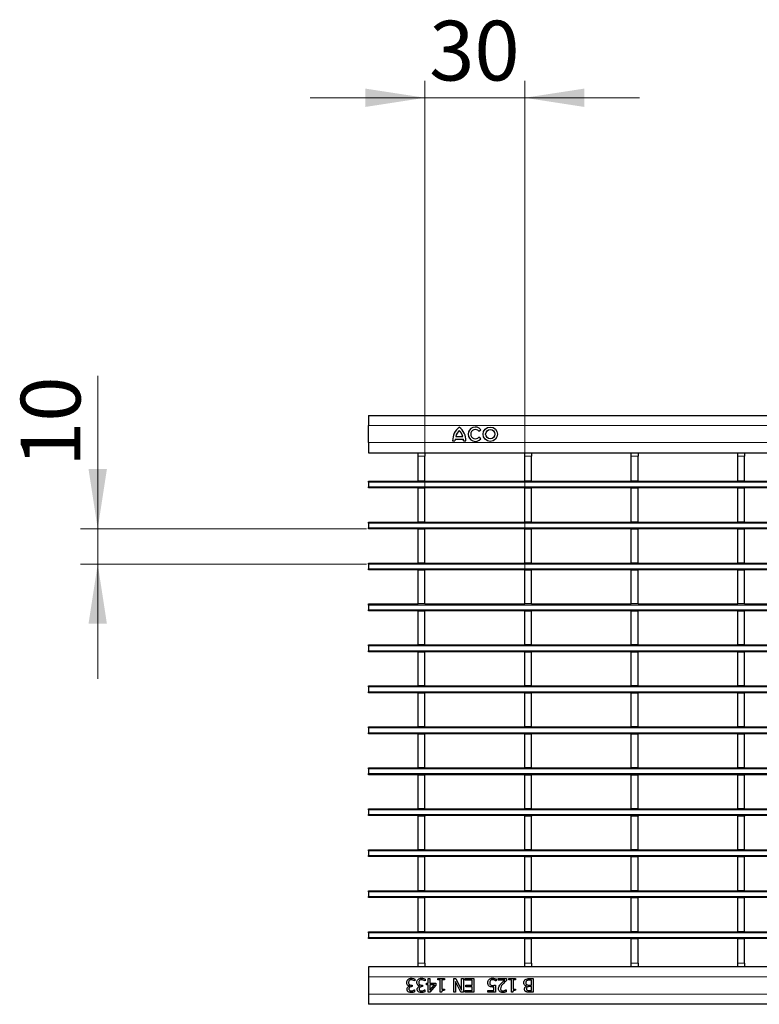
# Model space of a CAD drawing. Units: millimetres. Extents: x 0 to 420, y 0 to 297.
# Drawn here: x 50 to 94, y 150 to 208 of the extents above; entities that cross this region are included whole.
import ezdxf

# ---------------------------------------------------------------- set-up
doc = ezdxf.new("R2010")
doc.units = ezdxf.units.MM
doc.styles.add('SLDTEXTSTYLE0', font='TXT', dxfattribs={"width": 0.605})
doc.dimstyles.new('SLDDIMSTYLE0', dxfattribs={"dimtxt": 3.5, "dimasz": 3.5, "dimexe": 0, "dimexo": 0.0625, "dimgap": 0.875, "dimtad": 1, "dimdec": 0, "dimlfac": 5, "dimrnd": 1e-09, "dimzin": 12, "dimdsep": 46, "dimtxsty": 'SLDTEXTSTYLE0', "dimsah": 1, "dimcen": 0.09, "dimadec": 0, "dimazin": 3, "dimtfac": 1, "dimtdec": 3, "dimtmove": 0, "dimatfit": 0, "dimfxl": 1, "dimfrac": 2, "dimtolj": 1, "dimtzin": 12, "dimarcsym": 0})

# ---------------------------------------------------------------- blocks, each defined once
blk = doc.blocks.new('_D')
at = {"color": 7, "linetype": 'Continuous', "lineweight": 18}
for p, q in [((55.05, 178.012), (55.05, 186.986)), ((70.812, 178.012), (54.05, 178.012)), ((55.05, 175.952), (55.05, 178.012)), ((70.812, 175.952), (54.05, 175.952)), ((55.05, 175.952), (55.05, 169.222))]:
    blk.add_line(p, q, dxfattribs=at)
for points in [[(55.05, 178.012), (55.588, 181.512), (54.511, 181.512)], [(55.05, 175.952), (54.511, 172.452), (55.588, 172.452)]]:
    blk.add_solid(points, dxfattribs=at)
at = {"color": 7, "linetype": 'Continuous', "lineweight": 18, "insert": (50.538, 181.639), "char_height": 3.5, "attachment_point": 1, "rotation": 90, "style": 'SLDTEXTSTYLE0'}
blk.add_mtext('10', dxfattribs=at)
blk = doc.blocks.new('_D_1')
at = {"color": 7, "linetype": 'Continuous', "lineweight": 18}
for p, q in [((74.23, 180.492), (74.23, 204.266)), ((80.074, 175.692), (80.074, 204.266)), ((74.23, 203.266), (67.499, 203.266)), ((74.23, 203.266), (80.074, 203.266)), ((80.074, 203.266), (86.805, 203.266))]:
    blk.add_line(p, q, dxfattribs=at)
for points in [[(74.23, 203.266), (70.73, 203.805), (70.73, 202.728)], [(80.074, 203.266), (83.574, 202.728), (83.574, 203.805)]]:
    blk.add_solid(points, dxfattribs=at)
at = {"color": 7, "linetype": 'Continuous', "lineweight": 18, "insert": (74.478, 207.778), "char_height": 3.5, "attachment_point": 1, "style": 'SLDTEXTSTYLE0'}
blk.add_mtext('30', dxfattribs=at)

msp = doc.modelspace()

# ---------------------------------------------------------------- linework, layer by layer
at = {"color": 7, "linetype": 'Continuous', "lineweight": 25}
for p, q in [((70.912, 184.6633), (270.712, 184.6633)), ((70.912, 184.6633), (70.912, 184.0633)), ((70.912, 183.0633), (70.912, 184.0633)), ((77.3891, 183.7292), (77.5056, 183.8236)), ((70.912, 183.0633), (70.912, 182.4633)), ((75.852, 183.1633), (75.99, 183.1633)), ((76.002, 183.2713), (76.482, 183.2713)), ((76.038, 183.4153), (76.446, 183.4153)), ((76.494, 183.1633), (76.632, 183.1633)), ((77.5056, 183.295), (77.3891, 183.3894)), ((70.912, 182.4633), (270.712, 182.4633)), ((73.83, 182.4625), (73.83, 182.4633)), ((73.83, 182.4625), (74.23, 182.4625)), ((73.83, 182.2625), (73.83, 182.4625)), ((74.23, 182.4625), (74.23, 182.4633)), ((74.23, 182.4625), (74.23, 182.2625)), ((80.074, 182.4625), (80.074, 182.4633)), ((80.074, 182.4625), (80.474, 182.4625)), ((80.074, 182.2625), (80.074, 182.4625)), ((80.474, 182.4625), (80.474, 182.4633)), ((80.474, 182.4625), (80.474, 182.2625)), ((86.318, 182.4625), (86.318, 182.4633)), ((86.318, 182.4625), (86.718, 182.4625)), ((86.318, 182.2625), (86.318, 182.4625)), ((86.718, 182.4625), (86.718, 182.4633)), ((86.718, 182.4625), (86.718, 182.2625)), ((92.562, 182.4625), (92.562, 182.4633)), ((92.562, 182.4625), (92.962, 182.4625)), ((92.562, 182.2625), (92.562, 182.4625)), ((92.962, 182.4625), (92.962, 182.4633)), ((92.962, 182.4625), (92.962, 182.2625)), ((73.83, 180.8125), (73.83, 182.2625)), ((74.23, 180.8125), (74.23, 182.2625)), ((80.074, 180.8125), (80.074, 182.2625)), ((80.474, 180.8125), (80.474, 182.2625)), ((86.318, 180.8125), (86.318, 182.2625)), ((86.718, 180.8125), (86.718, 182.2625)), ((92.562, 180.8125), (92.562, 182.2625)), ((92.962, 180.8125), (92.962, 182.2625)), ((70.912, 180.8125), (73.83, 180.8125)), ((70.912, 180.7525), (70.912, 180.8125)), ((70.912, 180.7525), (70.912, 180.4725)), ((74.23, 180.8125), (73.83, 180.8125)), ((74.23, 180.8125), (80.074, 180.8125)), ((80.474, 180.8125), (80.074, 180.8125)), ((80.474, 180.8125), (86.318, 180.8125)), ((86.718, 180.8125), (86.318, 180.8125)), ((86.718, 180.8125), (92.562, 180.8125)), ((92.962, 180.8125), (92.562, 180.8125)), ((92.962, 180.8125), (98.806, 180.8125)), ((70.912, 180.4125), (70.912, 180.4725)), ((270.712, 180.4125), (70.912, 180.4125)), ((73.83, 180.4125), (73.83, 180.3925)), ((74.23, 180.3925), (73.83, 180.3925)), ((73.83, 178.4125), (73.83, 180.3925)), ((74.23, 180.4125), (74.23, 180.3925)), ((74.23, 178.4125), (74.23, 180.3925)), ((80.074, 180.4125), (80.074, 180.3925)), ((80.474, 180.3925), (80.074, 180.3925)), ((80.074, 178.4125), (80.074, 180.3925)), ((80.474, 180.4125), (80.474, 180.3925)), ((80.474, 178.4125), (80.474, 180.3925)), ((86.318, 180.4125), (86.318, 180.3925)), ((86.718, 180.3925), (86.318, 180.3925)), ((86.318, 178.4125), (86.318, 180.3925)), ((86.718, 180.4125), (86.718, 180.3925)), ((86.718, 178.4125), (86.718, 180.3925)), ((92.562, 180.4125), (92.562, 180.3925)), ((92.962, 180.3925), (92.562, 180.3925)), ((92.562, 178.4125), (92.562, 180.3925)), ((92.962, 180.4125), (92.962, 180.3925)), ((92.962, 178.4125), (92.962, 180.3925)), ((70.912, 178.4125), (73.83, 178.4125)), ((70.912, 178.3525), (70.912, 178.4125)), ((70.912, 178.3525), (70.912, 178.0725)), ((74.23, 178.4125), (73.83, 178.4125)), ((74.23, 178.4125), (80.074, 178.4125)), ((80.474, 178.4125), (80.074, 178.4125)), ((80.474, 178.4125), (86.318, 178.4125)), ((86.718, 178.4125), (86.318, 178.4125)), ((86.718, 178.4125), (92.562, 178.4125)), ((92.962, 178.4125), (92.562, 178.4125)), ((92.962, 178.4125), (98.806, 178.4125)), ((70.912, 178.0125), (70.912, 178.0725)), ((270.712, 178.0125), (70.912, 178.0125)), ((73.83, 178.0125), (73.83, 177.9925)), ((74.23, 177.9925), (73.83, 177.9925)), ((73.83, 176.0125), (73.83, 177.9925)), ((74.23, 178.0125), (74.23, 177.9925)), ((74.23, 176.0125), (74.23, 177.9925)), ((80.074, 178.0125), (80.074, 177.9925)), ((80.474, 177.9925), (80.074, 177.9925)), ((80.074, 176.0125), (80.074, 177.9925)), ((80.474, 178.0125), (80.474, 177.9925)), ((80.474, 176.0125), (80.474, 177.9925)), ((86.318, 178.0125), (86.318, 177.9925)), ((86.718, 177.9925), (86.318, 177.9925)), ((86.318, 176.0125), (86.318, 177.9925)), ((86.718, 178.0125), (86.718, 177.9925)), ((86.718, 176.0125), (86.718, 177.9925)), ((92.562, 178.0125), (92.562, 177.9925)), ((92.962, 177.9925), (92.562, 177.9925)), ((92.562, 176.0125), (92.562, 177.9925)), ((92.962, 178.0125), (92.962, 177.9925)), ((92.962, 176.0125), (92.962, 177.9925)), ((70.912, 176.0125), (73.83, 176.0125)), ((70.912, 175.9525), (70.912, 176.0125)), ((70.912, 175.9525), (70.912, 175.6725)), ((74.23, 176.0125), (73.83, 176.0125)), ((74.23, 176.0125), (80.074, 176.0125)), ((80.474, 176.0125), (80.074, 176.0125)), ((80.474, 176.0125), (86.318, 176.0125)), ((86.718, 176.0125), (86.318, 176.0125)), ((86.718, 176.0125), (92.562, 176.0125)), ((92.962, 176.0125), (92.562, 176.0125)), ((92.962, 176.0125), (98.806, 176.0125)), ((70.912, 175.6125), (70.912, 175.6725)), ((270.712, 175.6125), (70.912, 175.6125)), ((73.83, 175.6125), (73.83, 175.5925)), ((74.23, 175.5925), (73.83, 175.5925)), ((73.83, 173.6125), (73.83, 175.5925)), ((74.23, 175.6125), (74.23, 175.5925)), ((74.23, 173.6125), (74.23, 175.5925)), ((80.074, 175.6125), (80.074, 175.5925)), ((80.474, 175.5925), (80.074, 175.5925)), ((80.074, 173.6125), (80.074, 175.5925)), ((80.474, 175.6125), (80.474, 175.5925)), ((80.474, 173.6125), (80.474, 175.5925)), ((86.318, 175.6125), (86.318, 175.5925)), ((86.718, 175.5925), (86.318, 175.5925)), ((86.318, 173.6125), (86.318, 175.5925)), ((86.718, 175.6125), (86.718, 175.5925)), ((86.718, 173.6125), (86.718, 175.5925)), ((92.562, 175.6125), (92.562, 175.5925)), ((92.962, 175.5925), (92.562, 175.5925)), ((92.562, 173.6125), (92.562, 175.5925)), ((92.962, 175.6125), (92.962, 175.5925)), ((92.962, 173.6125), (92.962, 175.5925)), ((70.912, 173.6125), (73.83, 173.6125)), ((70.912, 173.5525), (70.912, 173.6125)), ((74.23, 173.6125), (73.83, 173.6125)), ((74.23, 173.6125), (80.074, 173.6125)), ((80.474, 173.6125), (80.074, 173.6125)), ((80.474, 173.6125), (86.318, 173.6125)), ((86.718, 173.6125), (86.318, 173.6125)), ((86.718, 173.6125), (92.562, 173.6125)), ((92.962, 173.6125), (92.562, 173.6125)), ((92.962, 173.6125), (98.806, 173.6125)), ((70.912, 173.5525), (70.912, 173.2725)), ((70.912, 173.2125), (70.912, 173.2725)), ((270.712, 173.2125), (70.912, 173.2125)), ((73.83, 173.2125), (73.83, 173.1925)), ((74.23, 173.1925), (73.83, 173.1925)), ((73.83, 171.2125), (73.83, 173.1925)), ((74.23, 173.2125), (74.23, 173.1925)), ((74.23, 171.2125), (74.23, 173.1925)), ((80.074, 173.2125), (80.074, 173.1925)), ((80.474, 173.1925), (80.074, 173.1925)), ((80.074, 171.2125), (80.074, 173.1925)), ((80.474, 173.2125), (80.474, 173.1925)), ((80.474, 171.2125), (80.474, 173.1925)), ((86.318, 173.2125), (86.318, 173.1925)), ((86.718, 173.1925), (86.318, 173.1925)), ((86.318, 171.2125), (86.318, 173.1925)), ((86.718, 173.2125), (86.718, 173.1925)), ((86.718, 171.2125), (86.718, 173.1925)), ((92.562, 173.2125), (92.562, 173.1925)), ((92.962, 173.1925), (92.562, 173.1925)), ((92.562, 171.2125), (92.562, 173.1925)), ((92.962, 173.2125), (92.962, 173.1925)), ((92.962, 171.2125), (92.962, 173.1925)), ((70.912, 171.2125), (73.83, 171.2125)), ((70.912, 171.1525), (70.912, 171.2125)), ((70.912, 171.1525), (70.912, 170.8725)), ((70.912, 170.8125), (70.912, 170.8725)), ((270.712, 170.8125), (70.912, 170.8125)), ((74.23, 171.2125), (73.83, 171.2125)), ((73.83, 170.8125), (73.83, 170.7925)), ((74.23, 170.7925), (73.83, 170.7925)), ((73.83, 168.8125), (73.83, 170.7925)), ((74.23, 171.2125), (80.074, 171.2125)), ((74.23, 170.8125), (74.23, 170.7925)), ((74.23, 168.8125), (74.23, 170.7925)), ((80.474, 171.2125), (80.074, 171.2125)), ((80.074, 170.8125), (80.074, 170.7925)), ((80.474, 170.7925), (80.074, 170.7925)), ((80.074, 168.8125), (80.074, 170.7925)), ((80.474, 171.2125), (86.318, 171.2125)), ((80.474, 170.8125), (80.474, 170.7925)), ((80.474, 168.8125), (80.474, 170.7925)), ((86.718, 171.2125), (86.318, 171.2125)), ((86.318, 170.8125), (86.318, 170.7925)), ((86.718, 170.7925), (86.318, 170.7925)), ((86.318, 168.8125), (86.318, 170.7925)), ((86.718, 171.2125), (92.562, 171.2125)), ((86.718, 170.8125), (86.718, 170.7925)), ((86.718, 168.8125), (86.718, 170.7925)), ((92.962, 171.2125), (92.562, 171.2125)), ((92.562, 170.8125), (92.562, 170.7925)), ((92.962, 170.7925), (92.562, 170.7925)), ((92.562, 168.8125), (92.562, 170.7925)), ((92.962, 171.2125), (98.806, 171.2125)), ((92.962, 170.8125), (92.962, 170.7925)), ((92.962, 168.8125), (92.962, 170.7925)), ((70.912, 168.8125), (73.83, 168.8125)), ((70.912, 168.7525), (70.912, 168.8125)), ((70.912, 168.7525), (70.912, 168.4725)), ((70.912, 168.4125), (70.912, 168.4725)), ((74.23, 168.8125), (73.83, 168.8125)), ((74.23, 168.8125), (80.074, 168.8125)), ((80.474, 168.8125), (80.074, 168.8125)), ((80.474, 168.8125), (86.318, 168.8125)), ((86.718, 168.8125), (86.318, 168.8125)), ((86.718, 168.8125), (92.562, 168.8125)), ((92.962, 168.8125), (92.562, 168.8125)), ((92.962, 168.8125), (98.806, 168.8125)), ((270.712, 168.4125), (70.912, 168.4125)), ((73.83, 168.4125), (73.83, 168.3925)), ((74.23, 168.3925), (73.83, 168.3925)), ((73.83, 166.4125), (73.83, 168.3925)), ((74.23, 168.4125), (74.23, 168.3925)), ((74.23, 166.4125), (74.23, 168.3925)), ((80.074, 168.4125), (80.074, 168.3925)), ((80.474, 168.3925), (80.074, 168.3925)), ((80.074, 166.4125), (80.074, 168.3925)), ((80.474, 168.4125), (80.474, 168.3925)), ((80.474, 166.4125), (80.474, 168.3925)), ((86.318, 168.4125), (86.318, 168.3925)), ((86.718, 168.3925), (86.318, 168.3925)), ((86.318, 166.4125), (86.318, 168.3925)), ((86.718, 168.4125), (86.718, 168.3925)), ((86.718, 166.4125), (86.718, 168.3925)), ((92.562, 168.4125), (92.562, 168.3925)), ((92.962, 168.3925), (92.562, 168.3925)), ((92.562, 166.4125), (92.562, 168.3925)), ((92.962, 168.4125), (92.962, 168.3925)), ((92.962, 166.4125), (92.962, 168.3925)), ((70.912, 166.4125), (73.83, 166.4125)), ((70.912, 166.3525), (70.912, 166.4125)), ((70.912, 166.3525), (70.912, 166.0725)), ((74.23, 166.4125), (73.83, 166.4125)), ((74.23, 166.4125), (80.074, 166.4125)), ((80.474, 166.4125), (80.074, 166.4125)), ((80.474, 166.4125), (86.318, 166.4125)), ((86.718, 166.4125), (86.318, 166.4125)), ((86.718, 166.4125), (92.562, 166.4125)), ((92.962, 166.4125), (92.562, 166.4125)), ((92.962, 166.4125), (98.806, 166.4125)), ((70.912, 166.0125), (70.912, 166.0725)), ((270.712, 166.0125), (70.912, 166.0125)), ((73.83, 166.0125), (73.83, 165.9925)), ((74.23, 165.9925), (73.83, 165.9925)), ((73.83, 164.0125), (73.83, 165.9925)), ((74.23, 166.0125), (74.23, 165.9925)), ((74.23, 164.0125), (74.23, 165.9925)), ((80.074, 166.0125), (80.074, 165.9925)), ((80.474, 165.9925), (80.074, 165.9925)), ((80.074, 164.0125), (80.074, 165.9925)), ((80.474, 166.0125), (80.474, 165.9925)), ((80.474, 164.0125), (80.474, 165.9925)), ((86.318, 166.0125), (86.318, 165.9925)), ((86.718, 165.9925), (86.318, 165.9925)), ((86.318, 164.0125), (86.318, 165.9925)), ((86.718, 166.0125), (86.718, 165.9925)), ((86.718, 164.0125), (86.718, 165.9925)), ((92.562, 166.0125), (92.562, 165.9925)), ((92.962, 165.9925), (92.562, 165.9925)), ((92.562, 164.0125), (92.562, 165.9925)), ((92.962, 166.0125), (92.962, 165.9925)), ((92.962, 164.0125), (92.962, 165.9925)), ((70.912, 164.0125), (73.83, 164.0125)), ((70.912, 163.9525), (70.912, 164.0125)), ((70.912, 163.9525), (70.912, 163.6725)), ((74.23, 164.0125), (73.83, 164.0125)), ((74.23, 164.0125), (80.074, 164.0125)), ((80.474, 164.0125), (80.074, 164.0125)), ((80.474, 164.0125), (86.318, 164.0125)), ((86.718, 164.0125), (86.318, 164.0125)), ((86.718, 164.0125), (92.562, 164.0125)), ((92.962, 164.0125), (92.562, 164.0125)), ((92.962, 164.0125), (98.806, 164.0125)), ((70.912, 163.6125), (70.912, 163.6725)), ((270.712, 163.6125), (70.912, 163.6125)), ((73.83, 163.6125), (73.83, 163.5925)), ((74.23, 163.5925), (73.83, 163.5925)), ((73.83, 161.6125), (73.83, 163.5925)), ((74.23, 163.6125), (74.23, 163.5925)), ((74.23, 161.6125), (74.23, 163.5925)), ((80.074, 163.6125), (80.074, 163.5925)), ((80.474, 163.5925), (80.074, 163.5925)), ((80.074, 161.6125), (80.074, 163.5925)), ((80.474, 163.6125), (80.474, 163.5925)), ((80.474, 161.6125), (80.474, 163.5925)), ((86.318, 163.6125), (86.318, 163.5925)), ((86.718, 163.5925), (86.318, 163.5925)), ((86.318, 161.6125), (86.318, 163.5925)), ((86.718, 163.6125), (86.718, 163.5925)), ((86.718, 161.6125), (86.718, 163.5925)), ((92.562, 163.6125), (92.562, 163.5925)), ((92.962, 163.5925), (92.562, 163.5925)), ((92.562, 161.6125), (92.562, 163.5925)), ((92.962, 163.6125), (92.962, 163.5925)), ((92.962, 161.6125), (92.962, 163.5925)), ((70.912, 161.6125), (73.83, 161.6125)), ((70.912, 161.5525), (70.912, 161.6125)), ((70.912, 161.5525), (70.912, 161.2725)), ((74.23, 161.6125), (73.83, 161.6125)), ((74.23, 161.6125), (80.074, 161.6125)), ((80.474, 161.6125), (80.074, 161.6125)), ((80.474, 161.6125), (86.318, 161.6125)), ((86.718, 161.6125), (86.318, 161.6125)), ((86.718, 161.6125), (92.562, 161.6125)), ((92.962, 161.6125), (92.562, 161.6125)), ((92.962, 161.6125), (98.806, 161.6125)), ((70.912, 161.2125), (70.912, 161.2725)), ((270.712, 161.2125), (70.912, 161.2125)), ((73.83, 161.2125), (73.83, 161.1925)), ((74.23, 161.1925), (73.83, 161.1925)), ((73.83, 159.2125), (73.83, 161.1925)), ((74.23, 161.2125), (74.23, 161.1925)), ((74.23, 159.2125), (74.23, 161.1925)), ((80.074, 161.2125), (80.074, 161.1925)), ((80.474, 161.1925), (80.074, 161.1925)), ((80.074, 159.2125), (80.074, 161.1925)), ((80.474, 161.2125), (80.474, 161.1925)), ((80.474, 159.2125), (80.474, 161.1925)), ((86.318, 161.2125), (86.318, 161.1925)), ((86.718, 161.1925), (86.318, 161.1925)), ((86.318, 159.2125), (86.318, 161.1925)), ((86.718, 161.2125), (86.718, 161.1925)), ((86.718, 159.2125), (86.718, 161.1925)), ((92.562, 161.2125), (92.562, 161.1925)), ((92.962, 161.1925), (92.562, 161.1925)), ((92.562, 159.2125), (92.562, 161.1925)), ((92.962, 161.2125), (92.962, 161.1925)), ((92.962, 159.2125), (92.962, 161.1925)), ((70.912, 159.2125), (73.83, 159.2125)), ((70.912, 159.1525), (70.912, 159.2125)), ((74.23, 159.2125), (73.83, 159.2125)), ((74.23, 159.2125), (80.074, 159.2125)), ((80.474, 159.2125), (80.074, 159.2125)), ((80.474, 159.2125), (86.318, 159.2125)), ((86.718, 159.2125), (86.318, 159.2125)), ((86.718, 159.2125), (92.562, 159.2125)), ((92.962, 159.2125), (92.562, 159.2125)), ((92.962, 159.2125), (98.806, 159.2125)), ((70.912, 159.1525), (70.912, 158.8725)), ((70.912, 158.8125), (70.912, 158.8725)), ((270.712, 158.8125), (70.912, 158.8125)), ((73.83, 158.8125), (73.83, 158.7925)), ((74.23, 158.7925), (73.83, 158.7925)), ((73.83, 156.8125), (73.83, 158.7925)), ((74.23, 158.8125), (74.23, 158.7925)), ((74.23, 156.8125), (74.23, 158.7925)), ((80.074, 158.8125), (80.074, 158.7925)), ((80.474, 158.7925), (80.074, 158.7925)), ((80.074, 156.8125), (80.074, 158.7925)), ((80.474, 158.8125), (80.474, 158.7925)), ((80.474, 156.8125), (80.474, 158.7925)), ((86.318, 158.8125), (86.318, 158.7925)), ((86.718, 158.7925), (86.318, 158.7925)), ((86.318, 156.8125), (86.318, 158.7925)), ((86.718, 158.8125), (86.718, 158.7925)), ((86.718, 156.8125), (86.718, 158.7925)), ((92.562, 158.8125), (92.562, 158.7925)), ((92.962, 158.7925), (92.562, 158.7925)), ((92.562, 156.8125), (92.562, 158.7925)), ((92.962, 158.8125), (92.962, 158.7925)), ((92.962, 156.8125), (92.962, 158.7925)), ((70.912, 156.8125), (73.83, 156.8125)), ((70.912, 156.7525), (70.912, 156.8125)), ((70.912, 156.7525), (70.912, 156.4725)), ((70.912, 156.4125), (70.912, 156.4725)), ((270.712, 156.4125), (70.912, 156.4125)), ((74.23, 156.8125), (73.83, 156.8125)), ((73.83, 156.4125), (73.83, 156.3925)), ((74.23, 156.3925), (73.83, 156.3925)), ((73.83, 154.4125), (73.83, 156.3925)), ((74.23, 156.8125), (80.074, 156.8125)), ((74.23, 156.4125), (74.23, 156.3925)), ((74.23, 154.4125), (74.23, 156.3925)), ((80.474, 156.8125), (80.074, 156.8125)), ((80.074, 156.4125), (80.074, 156.3925)), ((80.474, 156.3925), (80.074, 156.3925)), ((80.074, 154.4125), (80.074, 156.3925)), ((80.474, 156.8125), (86.318, 156.8125)), ((80.474, 156.4125), (80.474, 156.3925)), ((80.474, 154.4125), (80.474, 156.3925)), ((86.718, 156.8125), (86.318, 156.8125)), ((86.318, 156.4125), (86.318, 156.3925)), ((86.718, 156.3925), (86.318, 156.3925)), ((86.318, 154.4125), (86.318, 156.3925)), ((86.718, 156.8125), (92.562, 156.8125)), ((86.718, 156.4125), (86.718, 156.3925)), ((86.718, 154.4125), (86.718, 156.3925)), ((92.962, 156.8125), (92.562, 156.8125)), ((92.562, 156.4125), (92.562, 156.3925)), ((92.962, 156.3925), (92.562, 156.3925)), ((92.562, 154.4125), (92.562, 156.3925)), ((92.962, 156.8125), (98.806, 156.8125)), ((92.962, 156.4125), (92.962, 156.3925)), ((92.962, 154.4125), (92.962, 156.3925)), ((70.912, 154.4125), (73.83, 154.4125)), ((70.912, 154.3525), (70.912, 154.4125)), ((70.912, 154.3525), (70.912, 154.0725)), ((70.912, 154.0125), (70.912, 154.0725)), ((270.712, 154.0125), (70.912, 154.0125)), ((74.23, 154.4125), (73.83, 154.4125)), ((73.83, 154.0125), (73.83, 153.9925)), ((74.23, 154.4125), (80.074, 154.4125)), ((74.23, 154.0125), (74.23, 153.9925)), ((80.474, 154.4125), (80.074, 154.4125)), ((80.074, 154.0125), (80.074, 153.9925)), ((80.474, 154.4125), (86.318, 154.4125)), ((80.474, 154.0125), (80.474, 153.9925)), ((86.718, 154.4125), (86.318, 154.4125)), ((86.318, 154.0125), (86.318, 153.9925)), ((86.718, 154.4125), (92.562, 154.4125)), ((86.718, 154.0125), (86.718, 153.9925)), ((92.962, 154.4125), (92.562, 154.4125)), ((92.562, 154.0125), (92.562, 153.9925)), ((92.962, 154.4125), (98.806, 154.4125)), ((92.962, 154.0125), (92.962, 153.9925)), ((74.23, 153.9925), (73.83, 153.9925)), ((73.83, 152.5625), (73.83, 153.9925)), ((74.23, 152.5625), (74.23, 153.9925)), ((80.474, 153.9925), (80.074, 153.9925)), ((80.074, 152.5625), (80.074, 153.9925)), ((80.474, 152.5625), (80.474, 153.9925)), ((86.718, 153.9925), (86.318, 153.9925)), ((86.318, 152.5625), (86.318, 153.9925)), ((86.718, 152.5625), (86.718, 153.9925)), ((92.962, 153.9925), (92.562, 153.9925)), ((92.562, 152.5625), (92.562, 153.9925)), ((92.962, 152.5625), (92.962, 153.9925)), ((270.712, 152.3616), (70.912, 152.3616)), ((70.912, 152.3616), (70.912, 151.7616)), ((73.83, 152.3625), (73.83, 152.5625)), ((74.23, 152.3625), (73.83, 152.3625)), ((73.83, 152.3616), (73.83, 152.3625)), ((74.23, 152.5625), (74.23, 152.3625)), ((74.23, 152.3616), (74.23, 152.3625)), ((80.074, 152.3625), (80.074, 152.5625)), ((80.474, 152.3625), (80.074, 152.3625)), ((80.074, 152.3616), (80.074, 152.3625)), ((80.474, 152.5625), (80.474, 152.3625)), ((80.474, 152.3616), (80.474, 152.3625)), ((86.318, 152.3625), (86.318, 152.5625)), ((86.718, 152.3625), (86.318, 152.3625)), ((86.318, 152.3616), (86.318, 152.3625)), ((86.718, 152.5625), (86.718, 152.3625)), ((86.718, 152.3616), (86.718, 152.3625)), ((92.562, 152.3625), (92.562, 152.5625)), ((92.962, 152.3625), (92.562, 152.3625)), ((92.562, 152.3616), (92.562, 152.3625)), ((92.962, 152.5625), (92.962, 152.3625)), ((92.962, 152.3616), (92.962, 152.3625)), ((70.912, 151.7616), (70.912, 150.7616)), ((73.3217, 151.2295), (73.3217, 151.2371)), ((73.437, 151.2868), (73.4824, 151.2868)), ((73.4824, 151.1956), (73.4481, 151.1956)), ((73.4824, 151.2868), (73.4824, 151.1956)), ((73.6444, 151.5298), (73.637, 151.5298)), ((73.6444, 151.6426), (73.6444, 151.5298)), ((73.9191, 151.2295), (73.9191, 151.2371)), ((74.0345, 151.2868), (74.0799, 151.2868)), ((74.0799, 151.1956), (74.0455, 151.1956)), ((74.0799, 151.2868), (74.0799, 151.1956)), ((74.2419, 151.5298), (74.2345, 151.5298)), ((74.2419, 151.6426), (74.2419, 151.5298)), ((74.3229, 151.3982), (74.4141, 151.3982)), ((74.3229, 151.307), (74.3229, 151.3982)), ((74.4141, 151.307), (74.3229, 151.307)), ((74.4141, 151.6716), (74.5153, 151.6716)), ((74.4141, 151.3982), (74.4141, 151.6716)), ((74.4141, 150.8716), (74.4141, 151.307)), ((74.8698, 151.2805), (74.5111, 150.8716)), ((74.5153, 151.6716), (74.5153, 151.3982)), ((74.5153, 151.3982), (74.8698, 151.3982)), ((74.5153, 150.9988), (74.7857, 151.307)), ((74.5153, 151.307), (74.5153, 150.9988)), ((74.7857, 151.307), (74.5153, 151.307)), ((74.8698, 151.3982), (74.8698, 151.2805)), ((74.9811, 151.6716), (75.366, 151.6716)), ((74.9811, 151.5906), (74.9811, 151.6716)), ((75.1229, 151.5906), (74.9811, 151.5906)), ((75.1229, 150.8716), (75.1229, 151.5906)), ((75.2242, 151.5906), (75.2242, 151.0539)), ((75.366, 151.5906), (75.2242, 151.5906)), ((75.366, 151.6716), (75.366, 151.5906)), ((75.9128, 151.6716), (76.0335, 151.6716)), ((75.9128, 150.8716), (75.9128, 151.6716)), ((76.0141, 151.505), (76.0141, 150.8716)), ((76.3283, 150.8716), (76.0141, 151.505)), ((76.0335, 151.6716), (76.3786, 150.9817)), ((76.3786, 151.6716), (76.4799, 151.6716)), ((76.3786, 150.9817), (76.3786, 151.6716)), ((76.4799, 151.6716), (76.4799, 150.8716)), ((76.5913, 151.5805), (76.5913, 151.6716)), ((76.5913, 151.6716), (77.0976, 151.6716)), ((76.9963, 151.5805), (76.5913, 151.5805)), ((76.6217, 151.2767), (76.9963, 151.2767)), ((76.6217, 151.1855), (76.6217, 151.2767)), ((76.9963, 151.1855), (76.6217, 151.1855)), ((76.9963, 151.2767), (76.9963, 151.5805)), ((76.9963, 150.9627), (76.9963, 151.1855)), ((77.0976, 151.6716), (77.0976, 150.8716)), ((78.2622, 150.9627), (78.2622, 151.1797)), ((78.3634, 151.2868), (78.3634, 150.8716)), ((78.3938, 151.5298), (78.3864, 151.5298)), ((78.3938, 151.6453), (78.3938, 151.5298)), ((78.5153, 151.6716), (79.0014, 151.6716)), ((78.5153, 151.5805), (78.5153, 151.6716)), ((78.9016, 151.5805), (78.5153, 151.5805)), ((79.0014, 151.6716), (79.0014, 151.5602)), ((79.1533, 151.6716), (79.5381, 151.6716)), ((79.1533, 151.5906), (79.1533, 151.6716)), ((79.2951, 151.5906), (79.1533, 151.5906)), ((79.2951, 150.8716), (79.2951, 151.5906)), ((79.3963, 151.5906), (79.3963, 151.0539)), ((79.5381, 151.5906), (79.3963, 151.5906)), ((79.5381, 151.6716), (79.5381, 151.5906)), ((80.1788, 151.2227), (80.1788, 151.227)), ((80.3399, 151.6716), (80.571, 151.6716)), ((80.3457, 151.2868), (80.4698, 151.2868)), ((80.4698, 151.1956), (80.3465, 151.1956)), ((80.4698, 151.5805), (80.381, 151.5805)), ((80.4698, 151.2868), (80.4698, 151.5805)), ((80.4698, 150.9627), (80.4698, 151.1956)), ((80.571, 151.6716), (80.571, 150.8716)), ((70.912, 150.7616), (70.912, 150.1616)), ((73.6179, 151.0134), (73.6242, 151.0134)), ((73.6242, 151.0134), (73.6242, 150.9005)), ((74.2153, 151.0134), (74.2217, 151.0134)), ((74.2217, 151.0134), (74.2217, 150.9005)), ((74.5111, 150.8716), (74.4141, 150.8716)), ((75.2047, 150.8716), (75.1229, 150.8716)), ((75.2242, 151.0539), (75.366, 151.0539)), ((75.366, 151.0539), (75.366, 150.983)), ((76.0141, 150.8716), (75.9128, 150.8716)), ((76.4799, 150.8716), (76.3283, 150.8716)), ((76.5913, 150.9627), (76.9963, 150.9627)), ((76.5913, 150.8716), (76.5913, 150.9627)), ((77.0976, 150.8716), (76.5913, 150.8716)), ((77.9179, 150.9627), (78.2622, 150.9627)), ((77.9179, 150.8716), (77.9179, 150.9627)), ((78.3634, 150.8716), (77.9179, 150.8716)), ((78.9755, 151.0134), (78.9811, 151.0134)), ((78.9811, 151.0134), (78.9811, 150.8996)), ((79.3769, 150.8716), (79.2951, 150.8716)), ((79.3963, 151.0539), (79.5381, 151.0539)), ((79.5381, 151.0539), (79.5381, 150.983)), ((80.571, 150.8716), (80.3582, 150.8716)), ((80.3656, 150.9627), (80.4698, 150.9627)), ((270.712, 150.1616), (70.912, 150.1616))]:
    msp.add_line(p, q, dxfattribs=at)
at = {"color": 8, "linetype": 'Continuous', "lineweight": 18}
for p, q in [((70.912, 184.0633), (270.712, 184.0633)), ((70.912, 183.0633), (270.712, 183.0633)), ((74.23, 182.2625), (73.83, 182.2625)), ((80.474, 182.2625), (80.074, 182.2625)), ((86.718, 182.2625), (86.318, 182.2625)), ((92.962, 182.2625), (92.562, 182.2625)), ((270.712, 180.7525), (70.912, 180.7525)), ((70.912, 180.4725), (270.712, 180.4725)), ((270.712, 178.3525), (70.912, 178.3525)), ((70.912, 178.0725), (270.712, 178.0725)), ((270.712, 175.9525), (70.912, 175.9525)), ((70.912, 175.6725), (270.712, 175.6725)), ((270.712, 173.5525), (70.912, 173.5525)), ((70.912, 173.2725), (270.712, 173.2725)), ((270.712, 171.1525), (70.912, 171.1525)), ((70.912, 170.8725), (270.712, 170.8725)), ((270.712, 168.7525), (70.912, 168.7525)), ((70.912, 168.4725), (270.712, 168.4725)), ((270.712, 166.3525), (70.912, 166.3525)), ((70.912, 166.0725), (270.712, 166.0725)), ((270.712, 163.9525), (70.912, 163.9525)), ((70.912, 163.6725), (270.712, 163.6725)), ((270.712, 161.5525), (70.912, 161.5525)), ((70.912, 161.2725), (270.712, 161.2725)), ((270.712, 159.1525), (70.912, 159.1525)), ((70.912, 158.8725), (270.712, 158.8725)), ((270.712, 156.7525), (70.912, 156.7525)), ((70.912, 156.4725), (270.712, 156.4725)), ((270.712, 154.3525), (70.912, 154.3525)), ((70.912, 154.0725), (270.712, 154.0725)), ((73.83, 152.5625), (74.23, 152.5625)), ((80.074, 152.5625), (80.474, 152.5625)), ((86.318, 152.5625), (86.718, 152.5625)), ((92.562, 152.5625), (92.962, 152.5625)), ((270.712, 151.7616), (70.912, 151.7616)), ((270.712, 150.7616), (70.912, 150.7616))]:
    msp.add_line(p, q, dxfattribs=at)
at = {"color": 7, "linetype": 'Continuous', "lineweight": 25}
for radius in [0.42, 0.27]:
    msp.add_circle((78.0576, 183.5593), radius, dxfattribs=at)
for centre, radius, start, end in [((76.8598, 183.1828), 1.008, 127.800042, 181.109846), ((76.6963, 183.2801), 0.672, 132.530068, 168.392368), ((75.6242, 183.1828), 1.008, 358.890154, 52.199958), ((75.7878, 183.2801), 0.672, 11.607632, 47.469932), ((77.1792, 183.5593), 0.42, 39, 321), ((77.1792, 183.5593), 0.27, 39, 321), ((76.6617, 183.1433), 0.672, 169.022288, 178.297329), ((75.8223, 183.1433), 0.672, 1.702671, 10.977712)]:
    msp.add_arc(centre, radius, start, end, dxfattribs=at)
for points, knots in [([(73.1584, 151.4369), (73.162, 151.4746), (73.1685, 151.542), (73.2107, 151.5944), (73.2293, 151.6175)], [0, 0, 0, 0, 0.5593593, 1, 1, 1, 1]), ([(73.2142, 151.2888), (73.1954, 151.3134), (73.1616, 151.3575), (73.1594, 151.4126), (73.1584, 151.4369)], [0, 0, 0, 0, 0.5581543, 1, 1, 1, 1]), ([(73.1786, 151.0472), (73.181, 151.0706), (73.1856, 151.1174), (73.2233, 151.1725), (73.2692, 151.2121), (73.3042, 151.2237), (73.3217, 151.2295)], [0, 0, 0, 0, 0.2796842, 0.5594707, 0.7798226, 1, 1, 1, 1]), ([(73.3217, 151.2371), (73.2994, 151.2425), (73.2598, 151.2522), (73.2281, 151.2776), (73.2142, 151.2888)], [0, 0, 0, 0, 0.56032699, 1, 1, 1, 1]), ([(73.2293, 151.6175), (73.2619, 151.6423), (73.3205, 151.6868), (73.3935, 151.6903), (73.4258, 151.6918)], [0, 0, 0, 0, 0.5580865, 1, 1, 1, 1]), ([(73.3136, 151.5559), (73.2986, 151.5349), (73.2719, 151.4974), (73.2704, 151.4516), (73.2698, 151.4314)], [0, 0, 0, 0, 0.5586531, 1, 1, 1, 1]), ([(73.2698, 151.4314), (73.2708, 151.4062), (73.2727, 151.3613), (73.3038, 151.3294), (73.3174, 151.3154)], [0, 0, 0, 0, 0.5610355, 1, 1, 1, 1]), ([(73.4481, 151.1956), (73.4259, 151.1941), (73.3815, 151.191), (73.3254, 151.1597), (73.2936, 151.1098), (73.2912, 151.0747), (73.29, 151.0572)], [0, 0, 0, 0, 0.2806289, 0.5600186, 0.7795738, 1, 1, 1, 1]), ([(73.4337, 151.6007), (73.4085, 151.599), (73.3637, 151.5959), (73.3289, 151.5681), (73.3136, 151.5559)], [0, 0, 0, 0, 0.5610646, 1, 1, 1, 1]), ([(73.3174, 151.3154), (73.3386, 151.3054), (73.3766, 151.2874), (73.4185, 151.287), (73.437, 151.2868)], [0, 0, 0, 0, 0.5578046, 1, 1, 1, 1]), ([(73.4258, 151.6918), (73.4681, 151.689), (73.5437, 151.684), (73.6137, 151.6553), (73.6444, 151.6426)], [0, 0, 0, 0, 0.5598551, 1, 1, 1, 1]), ([(73.637, 151.5298), (73.6017, 151.5513), (73.5388, 151.5896), (73.4658, 151.5973), (73.4337, 151.6007)], [0, 0, 0, 0, 0.5602374, 1, 1, 1, 1]), ([(73.7558, 151.4369), (73.7595, 151.4746), (73.766, 151.542), (73.8082, 151.5944), (73.8267, 151.6175)], [0, 0, 0, 0, 0.5593593, 1, 1, 1, 1]), ([(73.8117, 151.2888), (73.7928, 151.3134), (73.759, 151.3575), (73.7568, 151.4126), (73.7558, 151.4369)], [0, 0, 0, 0, 0.5581543, 1, 1, 1, 1]), ([(73.7761, 151.0472), (73.7784, 151.0706), (73.7831, 151.1174), (73.8208, 151.1725), (73.8667, 151.2121), (73.9016, 151.2237), (73.9191, 151.2295)], [0, 0, 0, 0, 0.2796842, 0.5594707, 0.7798226, 1, 1, 1, 1]), ([(73.9191, 151.2371), (73.8969, 151.2425), (73.8573, 151.2522), (73.8256, 151.2776), (73.8117, 151.2888)], [0, 0, 0, 0, 0.56032699, 1, 1, 1, 1]), ([(73.8267, 151.6175), (73.8594, 151.6423), (73.918, 151.6868), (73.991, 151.6903), (74.0232, 151.6918)], [0, 0, 0, 0, 0.5580865, 1, 1, 1, 1]), ([(73.9111, 151.5559), (73.8961, 151.5349), (73.8694, 151.4974), (73.8679, 151.4516), (73.8672, 151.4314)], [0, 0, 0, 0, 0.55865311, 1, 1, 1, 1]), ([(73.8672, 151.4314), (73.8683, 151.4062), (73.8702, 151.3613), (73.9012, 151.3294), (73.9149, 151.3154)], [0, 0, 0, 0, 0.5610355, 1, 1, 1, 1]), ([(74.0455, 151.1956), (74.0233, 151.1941), (73.979, 151.191), (73.9228, 151.1597), (73.8911, 151.1098), (73.8887, 151.0747), (73.8875, 151.0572)], [0, 0, 0, 0, 0.2806289, 0.5600186, 0.7795738, 1, 1, 1, 1]), ([(74.0311, 151.6007), (74.006, 151.599), (73.9612, 151.5959), (73.9264, 151.5681), (73.9111, 151.5559)], [0, 0, 0, 0, 0.56106461, 1, 1, 1, 1]), ([(73.9149, 151.3154), (73.936, 151.3054), (73.974, 151.2874), (74.0159, 151.287), (74.0345, 151.2868)], [0, 0, 0, 0, 0.5578046, 1, 1, 1, 1]), ([(74.0232, 151.6918), (74.0656, 151.689), (74.1412, 151.684), (74.2111, 151.6553), (74.2419, 151.6426)], [0, 0, 0, 0, 0.5598551, 1, 1, 1, 1]), ([(74.2345, 151.5298), (74.1992, 151.5513), (74.1363, 151.5896), (74.0633, 151.5973), (74.0311, 151.6007)], [0, 0, 0, 0, 0.5602374, 1, 1, 1, 1]), ([(77.9179, 151.4194), (77.9212, 151.4593), (77.9271, 151.5307), (77.9695, 151.5879), (77.9881, 151.613)], [0, 0, 0, 0, 0.5598184, 1, 1, 1, 1]), ([(78.0011, 151.2255), (77.9858, 151.2393), (77.9551, 151.2667), (77.922, 151.334), (77.9194, 151.387), (77.9179, 151.4194)], [0, 0, 0, 0, 0.2800569, 0.5599533, 1, 1, 1, 1]), ([(77.9881, 151.613), (78.0205, 151.6389), (78.0785, 151.6851), (78.152, 151.6898), (78.1845, 151.6918)], [0, 0, 0, 0, 0.558509, 1, 1, 1, 1]), ([(78.1887, 151.1754), (78.151, 151.1757), (78.0838, 151.1763), (78.0263, 151.2105), (78.0011, 151.2255)], [0, 0, 0, 0, 0.5607676, 1, 1, 1, 1]), ([(78.0698, 151.5513), (78.056, 151.5287), (78.0313, 151.4881), (78.0299, 151.4409), (78.0293, 151.42)], [0, 0, 0, 0, 0.5584227, 1, 1, 1, 1]), ([(78.0293, 151.42), (78.0302, 151.3952), (78.032, 151.3509), (78.0614, 151.3183), (78.0743, 151.304)], [0, 0, 0, 0, 0.5608339, 1, 1, 1, 1]), ([(78.1843, 151.6007), (78.1597, 151.5984), (78.1157, 151.5944), (78.0838, 151.5645), (78.0698, 151.5513)], [0, 0, 0, 0, 0.5602597, 1, 1, 1, 1]), ([(78.0743, 151.304), (78.0971, 151.291), (78.138, 151.2675), (78.1849, 151.2668), (78.2057, 151.2665)], [0, 0, 0, 0, 0.5571978, 1, 1, 1, 1]), ([(78.3006, 151.5754), (78.2796, 151.5834), (78.242, 151.5976), (78.2019, 151.5998), (78.1843, 151.6007)], [0, 0, 0, 0, 0.56024089, 1, 1, 1, 1]), ([(78.1845, 151.6918), (78.225, 151.6894), (78.2974, 151.685), (78.3644, 151.6574), (78.3938, 151.6453)], [0, 0, 0, 0, 0.5599097, 1, 1, 1, 1]), ([(78.2622, 151.1797), (78.2485, 151.1783), (78.2241, 151.1758), (78.1995, 151.1755), (78.1887, 151.1754)], [0, 0, 0, 0, 0.5599772, 1, 1, 1, 1]), ([(78.2057, 151.2665), (78.2354, 151.268), (78.2886, 151.2707), (78.3405, 151.2819), (78.3634, 151.2868)], [0, 0, 0, 0, 0.55984525, 1, 1, 1, 1]), ([(78.3864, 151.5298), (78.3711, 151.5398), (78.3439, 151.5575), (78.3138, 151.5699), (78.3006, 151.5754)], [0, 0, 0, 0, 0.55976074, 1, 1, 1, 1]), ([(78.5457, 151.073), (78.5477, 151.1045), (78.5514, 151.1609), (78.5758, 151.2116), (78.5865, 151.2339)], [0, 0, 0, 0, 0.5596553, 1, 1, 1, 1]), ([(78.5865, 151.2339), (78.6043, 151.2612), (78.6359, 151.3099), (78.675, 151.3528), (78.6922, 151.3718)], [0, 0, 0, 0, 0.5597734, 1, 1, 1, 1]), ([(78.8122, 151.3653), (78.7681, 151.3187), (78.6898, 151.2359), (78.667, 151.125), (78.6571, 151.0765)], [0, 0, 0, 0, 0.56259923, 1, 1, 1, 1]), ([(78.6922, 151.3718), (78.7303, 151.4117), (78.7984, 151.483), (78.87, 151.5507), (78.9016, 151.5805)], [0, 0, 0, 0, 0.5599582, 1, 1, 1, 1]), ([(79.0014, 151.5602), (78.965, 151.5248), (78.9, 151.4617), (78.839, 151.3947), (78.8122, 151.3653)], [0, 0, 0, 0, 0.560024, 1, 1, 1, 1]), ([(80.0242, 151.4259), (80.0283, 151.4653), (80.0357, 151.5358), (80.0859, 151.5849), (80.108, 151.6066)], [0, 0, 0, 0, 0.559319, 1, 1, 1, 1]), ([(80.1788, 151.227), (80.1545, 151.2354), (80.106, 151.2521), (80.0542, 151.3043), (80.0278, 151.3656), (80.0254, 151.4058), (80.0242, 151.4259)], [0, 0, 0, 0, 0.2801258, 0.5593914, 0.7795074, 1, 1, 1, 1]), ([(80.0647, 151.0517), (80.0665, 151.0719), (80.0701, 151.1125), (80.107, 151.1776), (80.1516, 151.2056), (80.1788, 151.2227)], [0, 0, 0, 0, 0.2805495, 0.5609146, 1, 1, 1, 1]), ([(80.108, 151.6066), (80.1483, 151.6296), (80.2205, 151.6709), (80.3033, 151.6714), (80.3399, 151.6716)], [0, 0, 0, 0, 0.5580097, 1, 1, 1, 1]), ([(80.1951, 151.5468), (80.1849, 151.5391), (80.1645, 151.5237), (80.1388, 151.4844), (80.1368, 151.4512), (80.1356, 151.4309)], [0, 0, 0, 0, 0.2806318, 0.5604852, 1, 1, 1, 1]), ([(80.1356, 151.4309), (80.1362, 151.417), (80.1373, 151.3892), (80.1486, 151.3509), (80.1735, 151.3237), (80.1927, 151.313), (80.2024, 151.3077)], [0, 0, 0, 0, 0.2803988, 0.5598558, 0.7796507, 1, 1, 1, 1]), ([(80.2215, 151.1695), (80.2127, 151.1628), (80.1951, 151.1493), (80.1784, 151.1124), (80.1769, 151.0841), (80.1761, 151.0668)], [0, 0, 0, 0, 0.2797882, 0.5596686, 1, 1, 1, 1]), ([(80.381, 151.5805), (80.3447, 151.5814), (80.2801, 151.5832), (80.221, 151.5579), (80.1951, 151.5468)], [0, 0, 0, 0, 0.5618857, 1, 1, 1, 1]), ([(80.2024, 151.3077), (80.2285, 151.2997), (80.2753, 151.2854), (80.3241, 151.2864), (80.3457, 151.2868)], [0, 0, 0, 0, 0.55804095, 1, 1, 1, 1]), ([(80.3465, 151.1956), (80.3218, 151.1963), (80.2779, 151.1974), (80.2387, 151.178), (80.2215, 151.1695)], [0, 0, 0, 0, 0.5610945, 1, 1, 1, 1]), ([(73.2497, 150.8972), (73.2374, 150.9077), (73.2129, 150.9288), (73.184, 150.9802), (73.1807, 151.0218), (73.1786, 151.0472)], [0, 0, 0, 0, 0.2804265, 0.5605583, 1, 1, 1, 1]), ([(73.4166, 150.8513), (73.3832, 150.8524), (73.3236, 150.8544), (73.2722, 150.8841), (73.2497, 150.8972)], [0, 0, 0, 0, 0.5603784, 1, 1, 1, 1]), ([(73.29, 151.0572), (73.2919, 151.0377), (73.2953, 151.0028), (73.3202, 150.9786), (73.3311, 150.968)], [0, 0, 0, 0, 0.5593813, 1, 1, 1, 1]), ([(73.3311, 150.968), (73.348, 150.9592), (73.3783, 150.9436), (73.4122, 150.9428), (73.4272, 150.9425)], [0, 0, 0, 0, 0.5582384, 1, 1, 1, 1]), ([(73.6242, 150.9005), (73.5868, 150.8853), (73.52, 150.8581), (73.4482, 150.8534), (73.4166, 150.8513)], [0, 0, 0, 0, 0.5597523, 1, 1, 1, 1]), ([(73.4272, 150.9425), (73.449, 150.9444), (73.4879, 150.9477), (73.5242, 150.9619), (73.5402, 150.9681)], [0, 0, 0, 0, 0.5595067, 1, 1, 1, 1]), ([(73.5402, 150.9681), (73.5553, 150.9754), (73.5824, 150.9885), (73.607, 151.0058), (73.6179, 151.0134)], [0, 0, 0, 0, 0.5598288, 1, 1, 1, 1]), ([(73.8471, 150.8972), (73.8349, 150.9077), (73.8104, 150.9288), (73.7815, 150.9802), (73.7781, 151.0218), (73.7761, 151.0472)], [0, 0, 0, 0, 0.28042647, 0.56055833, 1, 1, 1, 1]), ([(74.0141, 150.8513), (73.9807, 150.8524), (73.9211, 150.8544), (73.8697, 150.8841), (73.8471, 150.8972)], [0, 0, 0, 0, 0.5603784, 1, 1, 1, 1]), ([(73.8875, 151.0572), (73.8894, 151.0377), (73.8928, 151.0028), (73.9177, 150.9786), (73.9286, 150.968)], [0, 0, 0, 0, 0.5593813, 1, 1, 1, 1]), ([(73.9286, 150.968), (73.9455, 150.9592), (73.9758, 150.9436), (74.0097, 150.9428), (74.0247, 150.9425)], [0, 0, 0, 0, 0.5582384, 1, 1, 1, 1]), ([(74.2217, 150.9005), (74.1843, 150.8853), (74.1175, 150.8581), (74.0457, 150.8534), (74.0141, 150.8513)], [0, 0, 0, 0, 0.5597523, 1, 1, 1, 1]), ([(74.0247, 150.9425), (74.0464, 150.9444), (74.0853, 150.9477), (74.1216, 150.9619), (74.1376, 150.9681)], [0, 0, 0, 0, 0.5595067, 1, 1, 1, 1]), ([(74.1376, 150.9681), (74.1528, 150.9754), (74.1799, 150.9885), (74.2045, 151.0058), (74.2153, 151.0134)], [0, 0, 0, 0, 0.5598288, 1, 1, 1, 1]), ([(75.366, 150.983), (75.3277, 150.9821), (75.2799, 150.9809), (75.2321, 150.9501), (75.2112, 150.9182), (75.2073, 150.8902), (75.2047, 150.8716)], [0, 0, 0, 0, 0.4993073, 0.6245397, 0.7498483, 1, 1, 1, 1]), ([(78.7797, 150.8513), (78.7454, 150.8537), (78.6771, 150.8583), (78.5948, 150.9139), (78.551, 150.9925), (78.5475, 151.0461), (78.5457, 151.073)], [0, 0, 0, 0, 0.28050803, 0.55933297, 0.77932823, 1, 1, 1, 1]), ([(78.6571, 151.0765), (78.6585, 151.0553), (78.661, 151.0174), (78.6847, 150.988), (78.6951, 150.9751)], [0, 0, 0, 0, 0.5602467, 1, 1, 1, 1]), ([(78.6951, 150.9751), (78.7112, 150.9643), (78.7402, 150.9449), (78.7747, 150.9432), (78.79, 150.9425)], [0, 0, 0, 0, 0.5585491, 1, 1, 1, 1]), ([(78.9811, 150.8996), (78.9448, 150.885), (78.88, 150.8588), (78.8104, 150.8536), (78.7797, 150.8513)], [0, 0, 0, 0, 0.5600278, 1, 1, 1, 1]), ([(78.79, 150.9425), (78.8113, 150.9445), (78.8493, 150.9482), (78.8848, 150.9621), (78.9005, 150.9683)], [0, 0, 0, 0, 0.5594794, 1, 1, 1, 1]), ([(78.9005, 150.9683), (78.9151, 150.9756), (78.9413, 150.9886), (78.965, 151.0058), (78.9755, 151.0134)], [0, 0, 0, 0, 0.5597792, 1, 1, 1, 1]), ([(79.5381, 150.983), (79.4999, 150.9821), (79.4521, 150.9809), (79.4043, 150.9501), (79.3833, 150.9182), (79.3795, 150.8902), (79.3769, 150.8716)], [0, 0, 0, 0, 0.4993073, 0.6245397, 0.7498483, 1, 1, 1, 1]), ([(80.1476, 150.9037), (80.1334, 150.9127), (80.1051, 150.9306), (80.0708, 150.982), (80.067, 151.0252), (80.0647, 151.0517)], [0, 0, 0, 0, 0.2806013, 0.5606242, 1, 1, 1, 1]), ([(80.3582, 150.8716), (80.3338, 150.8718), (80.2936, 150.8722), (80.2377, 150.8753), (80.1906, 150.8835), (80.1619, 150.897), (80.1476, 150.9037)], [0, 0, 0, 0, 0.3401833, 0.5602877, 0.7801175, 1, 1, 1, 1]), ([(80.1761, 151.0668), (80.1776, 151.0483), (80.1797, 151.0223), (80.1996, 150.9955), (80.2117, 150.9876), (80.2177, 150.9836)], [0, 0, 0, 0, 0.5584447, 0.779135, 1, 1, 1, 1]), ([(80.2177, 150.9836), (80.2447, 150.9755), (80.293, 150.961), (80.3434, 150.9622), (80.3656, 150.9627)], [0, 0, 0, 0, 0.5577348, 1, 1, 1, 1])]:
    msp.add_open_spline(points, degree=3, knots=knots, dxfattribs=at)

# ---------------------------------------------------------------- dimensions: what is measured, and where the dimension line sits
at = {"color": 7, "linetype": 'Continuous', "lineweight": 18}
dim = msp.add_linear_dim(base=(80.074, 203.2661), p1=(74.23, 180.3925), p2=(80.074, 175.5925), dimstyle='SLDDIMSTYLE0', dxfattribs=at)
dim.commit()
dim.dimension.update_dxf_attribs({"geometry": '_D_1', "text_midpoint": (77.152, 203.2661), "dimtype": 160})
dim = msp.add_linear_dim(base=(55.0496, 178.0125), p1=(70.912, 175.9525), p2=(70.912, 178.0125), angle=90, dimstyle='SLDDIMSTYLE0', dxfattribs=at)
dim.commit()
dim.dimension.update_dxf_attribs({"geometry": '_D', "text_midpoint": (55.0496, 184.3121), "dimtype": 160})

doc.saveas('drawing.dxf')
